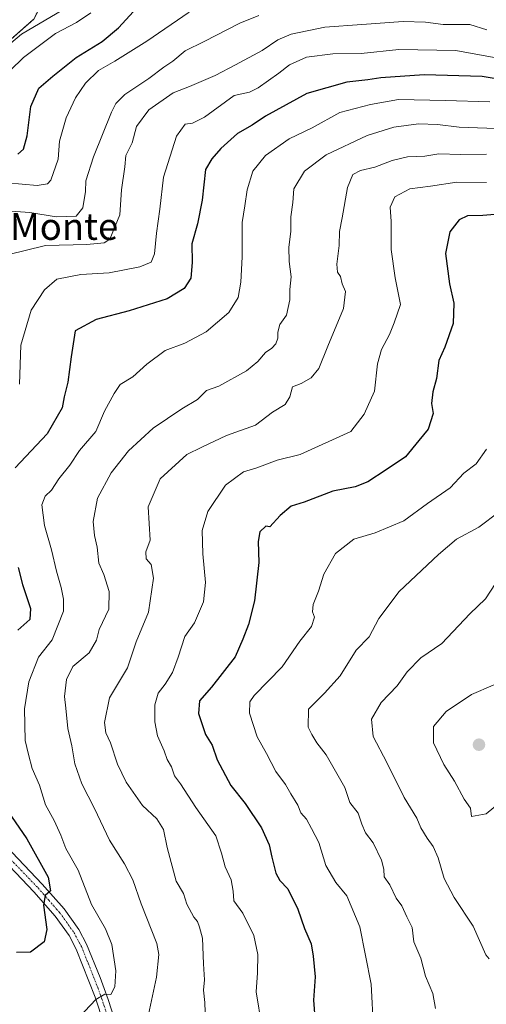
# Model space of a CAD drawing. Units: metres. Extents: x 631327 to 634783, y 4729680 to 4732059.
# Drawn here: x 631558 to 631697, y 4730674 to 4730967 of the extents above; entities that cross this region are included whole.
import ezdxf
from ezdxf.enums import TextEntityAlignment as Align

# ---------------------------------------------------------------- set-up
doc = ezdxf.new("R2010")
doc.units = ezdxf.units.M
doc.header["$MEASUREMENT"] = 0
doc.linetypes.add('TRAZO_Y_PUNTO', pattern=[1, 0.5, -0.25, 0, -0.25])
doc.linetypes.add('TRAZOS', pattern=[0.75, 0.5, -0.25])
for name, color, linetype, lineweight in [('Arbolado forestal', 92, 'TRAZOS', 0), ('Arbolado forestal CxS', 92, 'Continuous', 0), ('Camino', 19, 'Continuous', 0), ('Camino Cxs', 19, 'Continuous', 0), ('Camino eje', 39, 'TRAZO_Y_PUNTO', 13), ('Carátula', 7, 'Continuous', 5), ('Curva de nivel maestra', 36, 'Continuous', 30), ('Curva de nivel normal', 36, 'Continuous', 0), ('Punto de cota en terreno', 7, 'Continuous', 0), ('Texto cartográfico', 19, 'Continuous', 0)]:
    doc.layers.add(name, color=color, linetype=linetype, lineweight=lineweight)
doc.styles.add('Arial', font='txt', dxfattribs={"height": 0.2})

# ---------------------------------------------------------------- blocks, each defined once
blk = doc.blocks.new('*U159')
at = {"layer": 'Arbolado forestal CxS', "color": 92, "linetype": 'Continuous', "lineweight": 0}
blk.add_polyline3d([(631562.07, 4730967.63, 612.99), (631527.79, 4730937.52, 615.7), (631510.23, 4730918.29, 617.96), (631499.36, 4730908.25, 618.44), (631479.64, 4730878.2, 617.62), (631470.32, 4730870.34, 619.45), (631439.16, 4730844.68, 619.32), (631415.75, 4730821.26, 619.93), (631377.29, 4730794.49, 620.31), (631361.26, 4730790.66, 619.5), (631349.52, 4730783.65, 619.53), (631348.99, 4730811.79, 621.44), (631351.8, 4730813.28, 621.33), (631362.47, 4730818.01, 620.71), (631375.58, 4730826.6, 620.32), (631386.68, 4730839.59, 620.25), (631401.46, 4730857.13, 619.74), (631438.16, 4730886.66, 615.87), (631448.1, 4730895.18, 615.84), (631457.18, 4730912.56, 616.48), (631465.25, 4730944.53, 616.11), (631471.89, 4730958.04, 614.98), (631478.71, 4730964.57, 614.25), (631483.56, 4730973.59, 614.05)], dxfattribs=at)
blk = doc.blocks.new('*U175')
at = {"layer": 'Curva de nivel normal', "color": 36, "linetype": 'Continuous', "lineweight": 0}
blk.add_polyline3d([(631575.59, 4730669.67, 655), (631580.59, 4730674.98, 655), (631583.26, 4730676.48, 655), (631585.12, 4730676.44, 655), (631586.3, 4730678.76, 655), (631586.61, 4730683.54, 655), (631585.37, 4730691.36, 655), (631583.44, 4730696.05, 655), (631579.34, 4730703.26, 655), (631575.3, 4730713.53, 655), (631571.63, 4730720.07, 655), (631570.14, 4730723.97, 655), (631568.14, 4730728.42, 655), (631565.6, 4730733.05, 655), (631563.76, 4730738.96, 655), (631561.61, 4730743.95, 655), (631560.52, 4730748.13, 655), (631559.51, 4730752.27, 655), (631559.33, 4730761.73, 655), (631560.56, 4730769.82, 655), (631563.48, 4730777.19, 655), (631567.56, 4730782.36, 655), (631570.96, 4730790.86, 655), (631570.92, 4730794.44, 655), (631570.27, 4730797.98, 655), (631568.87, 4730802.84, 655), (631567.41, 4730809.18, 655), (631565.24, 4730816.44, 655), (631564.47, 4730822.62, 655), (631565.43, 4730825.24, 655), (631567.34, 4730826.98, 655), (631569.6, 4730830.42, 655), (631572.82, 4730834.52, 655), (631575.77, 4730838.88, 655), (631580.64, 4730844.55, 655), (631583.18, 4730850.55, 655), (631586.08, 4730855.88, 655), (631587.83, 4730858.55, 655), (631591.68, 4730860.88, 655), (631595.8, 4730864.67, 655), (631601.26, 4730868.7, 655), (631607.14, 4730870.86, 655), (631613.57, 4730874.27, 655), (631620.27, 4730880.06, 655), (631623.06, 4730884.49, 655), (631623.94, 4730889.08, 655), (631624.32, 4730896.7, 655), (631624.32, 4730906.92, 655), (631625.13, 4730911.86, 655), (631625.83, 4730916.72, 655), (631627.46, 4730922.23, 655), (631631.25, 4730926.89, 655), (631638.31, 4730931.89, 655), (631645.18, 4730935.23, 655), (631653.48, 4730939.81, 655), (631662.59, 4730942.15, 655), (631670.94, 4730943.63, 655), (631685.03, 4730943.34, 655), (631698.27, 4730943, 655)], dxfattribs=at)
blk = doc.blocks.new('*U176')
at = {"layer": 'Curva de nivel normal', "color": 36, "linetype": 'Continuous', "lineweight": 0}
blk.add_polyline3d([(631608.48, 4730969.71, 630), (631595.83, 4730961.08, 630), (631586.24, 4730955.07, 630), (631581.44, 4730952.35, 630), (631577.51, 4730948.52, 630), (631574.5, 4730944.2, 630), (631571.76, 4730938.23, 630), (631569.74, 4730931.23, 630), (631569.35, 4730925.86, 630), (631567.21, 4730919.61, 630), (631566.22, 4730918.5, 630), (631563.06, 4730917.99, 630), (631554.11, 4730918.8, 630)], dxfattribs=at)
blk = doc.blocks.new('*U177')
at = {"layer": 'Curva de nivel normal', "color": 36, "linetype": 'Continuous', "lineweight": 0}
blk.add_polyline3d([(631697.24, 4730918.86, 670), (631688.38, 4730919, 670), (631680.53, 4730917.82, 670), (631674.32, 4730916.97, 670), (631669.9, 4730914.61, 670), (631668.51, 4730911.49, 670), (631668.8, 4730907.22, 670), (631668.8, 4730898.85, 670), (631670, 4730890.44, 670), (631671.53, 4730882.42, 670), (631669.7, 4730877.02, 670), (631668.27, 4730873.53, 670), (631665.87, 4730869.02, 670), (631664.69, 4730864.74, 670), (631663.85, 4730856.6, 670), (631660.77, 4730849.66, 670), (631656.69, 4730844.55, 670), (631641.6, 4730837.62, 670), (631634.71, 4730835.93, 670), (631628.68, 4730833.69, 670), (631624.71, 4730832.44, 670), (631619.27, 4730828.52, 670), (631614.08, 4730820.65, 670), (631612.37, 4730815, 670), (631612.52, 4730808.03, 670), (631613.37, 4730799.49, 670), (631612.79, 4730793.64, 670), (631610.04, 4730787.44, 670), (631607.18, 4730783.34, 670), (631605.23, 4730777.16, 670), (631603.47, 4730772.6, 670), (631601.26, 4730769.08, 670), (631599.17, 4730766.41, 670), (631598.25, 4730762.93, 670), (631598.19, 4730757.81, 670), (631599.03, 4730753.65, 670), (631601.01, 4730749.22, 670), (631601.89, 4730746.58, 670), (631603.15, 4730744.36, 670), (631604.08, 4730741.68, 670), (631605.89, 4730739.33, 670), (631610.44, 4730732.29, 670), (631616.45, 4730723.84, 670), (631618.08, 4730718.62, 670), (631619.19, 4730714.55, 670), (631621, 4730710.64, 670), (631621.64, 4730707.24, 670), (631621.76, 4730704.36, 670), (631624.45, 4730700.72, 670), (631627.74, 4730694.02, 670), (631629, 4730688.36, 670), (631628.88, 4730682.87, 670), (631628.48, 4730677.21, 670), (631630.13, 4730666.87, 670)], dxfattribs=at)
blk = doc.blocks.new('*U188')
at = {"layer": 'Curva de nivel normal', "color": 36, "linetype": 'Continuous', "lineweight": 0}
blk.add_polyline3d([(631555.07, 4730952.31, 620), (631558.96, 4730956.22, 620), (631568.55, 4730963.32, 620), (631574.87, 4730966.61, 620), (631579.09, 4730969.57, 620)], dxfattribs=at)
blk = doc.blocks.new('*U190')
at = {"layer": 'Curva de nivel normal', "color": 36, "linetype": 'Continuous', "lineweight": 0}
blk.add_polyline3d([(631613.33, 4730668.34, 665), (631613.16, 4730674.08, 665), (631612.77, 4730677.7, 665), (631613.06, 4730680.77, 665), (631612.76, 4730685.55, 665), (631612.45, 4730693.22, 665), (631611.52, 4730696.56, 665), (631610.91, 4730698.18, 665), (631609.86, 4730699.47, 665), (631607.77, 4730703.38, 665), (631606.73, 4730706.54, 665), (631604.56, 4730710.31, 665), (631601.95, 4730720.28, 665), (631600.8, 4730725.7, 665), (631598.8, 4730728.84, 665), (631594.55, 4730732.9, 665), (631589.68, 4730739.8, 665), (631587.07, 4730745.22, 665), (631584.94, 4730751.56, 665), (631583.54, 4730754.6, 665), (631583.2, 4730757.6, 665), (631584.7, 4730765.01, 665), (631590.1, 4730774, 665), (631592.63, 4730781.73, 665), (631596.3, 4730790.58, 665), (631597.79, 4730800.72, 665), (631597.08, 4730804.84, 665), (631595.59, 4730806.55, 665), (631595.55, 4730808.62, 665), (631596.79, 4730812.07, 665), (631596.24, 4730822.06, 665), (631599.84, 4730830.4, 665), (631607.8, 4730837.64, 665), (631612.27, 4730839.88, 665), (631619.6, 4730843.32, 665), (631628.27, 4730846.44, 665), (631633.35, 4730850.32, 665), (631637.14, 4730852.6, 665), (631638.52, 4730854.88, 665), (631639.34, 4730857.88, 665), (631641.89, 4730858.88, 665), (631644.89, 4730860.59, 665), (631647.19, 4730863.38, 665), (631649.85, 4730870.02, 665), (631654.56, 4730881.23, 665), (631655.11, 4730886.29, 665), (631654.12, 4730888.64, 665), (631653.63, 4730890.82, 665), (631652.78, 4730892.07, 665), (631652.55, 4730894.48, 665), (631653.22, 4730900.06, 665), (631653.34, 4730904.23, 665), (631654.2, 4730908.31, 665), (631655.73, 4730917.38, 665), (631657.34, 4730921.26, 665), (631659.64, 4730922.42, 665), (631663.94, 4730923.42, 665), (631669.05, 4730925.46, 665), (631673.7, 4730926.52, 665), (631678.83, 4730926.77, 665), (631683.06, 4730927.44, 665), (631689.47, 4730927.28, 665), (631697.27, 4730927.35, 665)], dxfattribs=at)
blk = doc.blocks.new('*U192')
at = {"layer": 'Curva de nivel normal', "color": 36, "linetype": 'Continuous', "lineweight": 0}
blk.add_polyline3d([(631629.27, 4730968.73, 635), (631623.6, 4730966.42, 635), (631612.94, 4730960.94, 635), (631607.27, 4730958.2, 635), (631603.6, 4730955.12, 635), (631600.94, 4730953.34, 635), (631596.4, 4730949.89, 635), (631589.27, 4730945.18, 635), (631586.6, 4730942.46, 635), (631585.31, 4730939.89, 635), (631579.86, 4730926.57, 635), (631577.65, 4730919.35, 635), (631577.47, 4730916.17, 635), (631576.76, 4730911.29, 635), (631574.71, 4730908.84, 635), (631568.79, 4730908.61, 635), (631560.94, 4730909.9, 635), (631552.49, 4730910.48, 635)], dxfattribs=at)
blk = doc.blocks.new('*U202')
at = {"layer": 'Curva de nivel normal', "color": 36, "linetype": 'Continuous', "lineweight": 0}
blk.add_polyline3d([(631682.06, 4730672.21, 685), (631681.26, 4730676.77, 685), (631679.08, 4730681.95, 685), (631677.68, 4730687.28, 685), (631675.52, 4730692.12, 685), (631675.04, 4730696.45, 685), (631673.45, 4730699.65, 685), (631672, 4730702.91, 685), (631670.29, 4730705.21, 685), (631668.38, 4730709.15, 685), (631666.66, 4730711.6, 685), (631666.58, 4730713.86, 685), (631665.93, 4730716.55, 685), (631663.4, 4730721.74, 685), (631661.13, 4730724.65, 685), (631659.98, 4730727.32, 685), (631658.96, 4730730.57, 685), (631656.49, 4730733.77, 685), (631654.98, 4730738.26, 685), (631649.34, 4730747.94, 685), (631646.59, 4730751.54, 685), (631645.12, 4730754.06, 685), (631643.99, 4730756.27, 685), (631644.06, 4730761.66, 685), (631648.86, 4730766.44, 685), (631653.52, 4730771.54, 685), (631658.36, 4730779.22, 685), (631662.2, 4730783.22, 685), (631665.06, 4730788.73, 685), (631671.17, 4730796.79, 685), (631682.94, 4730807.77, 685), (631688.27, 4730812.34, 685), (631694.95, 4730815.97, 685), (631700.99, 4730820.59, 685)], dxfattribs=at)
blk = doc.blocks.new('*U205')
at = {"layer": 'Curva de nivel normal', "color": 36, "linetype": 'Continuous', "lineweight": 0}
blk.add_polyline3d([(631554.26, 4730897.28, 640), (631565.59, 4730900.04, 640), (631577.94, 4730900.32, 640), (631583.12, 4730900.85, 640), (631584.83, 4730901.99, 640), (631587.74, 4730909.23, 640), (631588.3, 4730916.73, 640), (631589.24, 4730923.56, 640), (631589.57, 4730926.89, 640), (631591.49, 4730930.74, 640), (631592.77, 4730935.6, 640), (631596.4, 4730940.62, 640), (631603.73, 4730945.6, 640), (631608.55, 4730947.57, 640), (631616.27, 4730950.78, 640), (631622.27, 4730954.04, 640), (631630.27, 4730958.25, 640), (631634.94, 4730961.5, 640), (631638.94, 4730963.18, 640), (631648.94, 4730965.28, 640), (631660.04, 4730966.08, 640), (631672.37, 4730966.93, 640), (631679.04, 4730966.74, 640), (631684.27, 4730966.08, 640), (631692.27, 4730966.05, 640), (631697.32, 4730964.43, 640)], dxfattribs=at)
blk = doc.blocks.new('*U212')
at = {"layer": 'Curva de nivel normal', "color": 36, "linetype": 'Continuous', "lineweight": 0}
blk.add_polyline3d([(631700.65, 4730956.04, 645), (631688.06, 4730958.26, 645), (631671.03, 4730958.56, 645), (631659.86, 4730957.37, 645), (631651.33, 4730957.3, 645), (631643.49, 4730956.3, 645), (631638.44, 4730953.97, 645), (631635.27, 4730951.55, 645), (631629.09, 4730947.1, 645), (631626.5, 4730945.83, 645), (631621.9, 4730944.84, 645), (631613.07, 4730938.34, 645), (631609.48, 4730936.56, 645), (631607.27, 4730936.33, 645), (631604.72, 4730932.67, 645), (631600.83, 4730920.42, 645), (631599.71, 4730910.9, 645), (631598.74, 4730903.78, 645), (631598.07, 4730897.53, 645), (631597.08, 4730895.1, 645), (631593.76, 4730893.67, 645), (631584.56, 4730891.93, 645), (631576.08, 4730891.41, 645), (631568.93, 4730890.02, 645), (631565.26, 4730886.83, 645), (631561.29, 4730880.72, 645), (631558.2, 4730870.33, 645), (631557.86, 4730858.67, 645)], dxfattribs=at)
blk = doc.blocks.new('*U225')
at = {"layer": 'Curva de nivel normal', "color": 36, "linetype": 'Continuous', "lineweight": 0}
blk.add_polyline3d([(631697.23, 4730839.22, 680), (631694.2, 4730834.88, 680), (631690.43, 4730832.07, 680), (631686.43, 4730827.74, 680), (631679.6, 4730823.05, 680), (631672.6, 4730817.87, 680), (631664, 4730814.24, 680), (631657.61, 4730812.35, 680), (631652.12, 4730808.13, 680), (631648.72, 4730801.95, 680), (631647.09, 4730796.82, 680), (631645.5, 4730792.91, 680), (631645.34, 4730790.69, 680), (631645.88, 4730789.1, 680), (631645.04, 4730786.35, 680), (631641.47, 4730781.88, 680), (631636.26, 4730774.22, 680), (631627.92, 4730765.69, 680), (631626.6, 4730763.8, 680), (631626.51, 4730760.44, 680), (631628.73, 4730753.4, 680), (631631.53, 4730748.42, 680), (631634.33, 4730742.99, 680), (631637.2, 4730739.12, 680), (631638.85, 4730736.3, 680), (631640.94, 4730732.98, 680), (631641.86, 4730730.64, 680), (631643.51, 4730728.75, 680), (631645.04, 4730725.97, 680), (631647.2, 4730721.77, 680), (631649.31, 4730714.91, 680), (631652.29, 4730709.89, 680), (631655.58, 4730705.85, 680), (631659.4, 4730696.6, 680), (631662.85, 4730679.55, 680), (631663.53, 4730666.16, 680)], dxfattribs=at)
blk = doc.blocks.new('*U226')
at = {"layer": 'Curva de nivel normal', "color": 36, "linetype": 'Continuous', "lineweight": 0}
blk.add_polyline3d([(631595.78, 4730667.7, 660), (631598.67, 4730681.56, 660), (631599.41, 4730688.36, 660), (631598.8, 4730691.69, 660), (631594.15, 4730703.47, 660), (631591.67, 4730710.66, 660), (631589.2, 4730715.48, 660), (631584.72, 4730722.55, 660), (631580.16, 4730731.93, 660), (631576.45, 4730739.28, 660), (631574.36, 4730745.31, 660), (631573.43, 4730750.72, 660), (631572.2, 4730755.83, 660), (631571.61, 4730761.95, 660), (631571.2, 4730765.37, 660), (631571.8, 4730770.48, 660), (631573.75, 4730774.36, 660), (631578.57, 4730778.48, 660), (631580.8, 4730782.22, 660), (631581.55, 4730785.45, 660), (631584.44, 4730791.48, 660), (631584.61, 4730796.78, 660), (631582.95, 4730801.88, 660), (631581.53, 4730805.21, 660), (631581.04, 4730810, 660), (631580.18, 4730813.47, 660), (631579.84, 4730817.62, 660), (631581.06, 4730824.62, 660), (631585.18, 4730832.22, 660), (631590.38, 4730838.74, 660), (631597.72, 4730845.53, 660), (631606.27, 4730851.25, 660), (631610.94, 4730854.08, 660), (631613.6, 4730856.76, 660), (631617.3, 4730858.04, 660), (631625.58, 4730862.67, 660), (631629.01, 4730865.38, 660), (631631.27, 4730868.15, 660), (631633.13, 4730869.39, 660), (631634.37, 4730870.67, 660), (631634.98, 4730872.41, 660), (631634.9, 4730874.2, 660), (631635.55, 4730876.48, 660), (631637.56, 4730879.23, 660), (631638.54, 4730883.89, 660), (631638.55, 4730886.89, 660), (631638.89, 4730890.7, 660), (631638.28, 4730895.25, 660), (631638.24, 4730899.53, 660), (631638.81, 4730904.23, 660), (631638.79, 4730908.61, 660), (631639.43, 4730912.89, 660), (631639.76, 4730916.98, 660), (631642.91, 4730922.23, 660), (631649.36, 4730927.1, 660), (631661.65, 4730932.89, 660), (631669.62, 4730935.39, 660), (631676.96, 4730936.4, 660), (631682.57, 4730936.19, 660), (631689.13, 4730935.42, 660), (631705.65, 4730934.77, 660)], dxfattribs=at)
blk = doc.blocks.new('*U238')
at = {"layer": 'Curva de nivel maestra', "color": 36, "linetype": 'Continuous', "lineweight": 30}
blk.add_polyline3d([(631557.27, 4730927.31, 625), (631558.99, 4730928.8, 625), (631560.08, 4730932.79, 625), (631561.19, 4730941.52, 625), (631563.54, 4730947.08, 625), (631567.78, 4730950.65, 625), (631574.69, 4730956.24, 625), (631582.45, 4730961.01, 625), (631587.34, 4730965.06, 625), (631591.82, 4730969.91, 625)], dxfattribs=at)
blk = doc.blocks.new('*U247')
at = {"layer": 'Curva de nivel maestra', "color": 36, "linetype": 'Continuous', "lineweight": 30}
blk.add_polyline3d([(631706.9, 4730909.89, 675), (631696.19, 4730909.04, 675), (631691.6, 4730908.88, 675), (631689.06, 4730907.72, 675), (631686.3, 4730904.16, 675), (631684.98, 4730897.72, 675), (631686.17, 4730888.61, 675), (631687.53, 4730882.82, 675), (631687.32, 4730876.75, 675), (631684.76, 4730869.67, 675), (631683.01, 4730865.76, 675), (631682.32, 4730860.37, 675), (631681.26, 4730856.42, 675), (631680.85, 4730852.88, 675), (631681.3, 4730849.88, 675), (631679.84, 4730845.22, 675), (631677.02, 4730841.88, 675), (631673.1, 4730836.99, 675), (631667.32, 4730833.06, 675), (631661.84, 4730829.52, 675), (631658, 4730828.02, 675), (631651.41, 4730826.69, 675), (631642.79, 4730823.46, 675), (631638.95, 4730822.25, 675), (631635.6, 4730819.44, 675), (631632.52, 4730816.05, 675), (631631.32, 4730816.28, 675), (631629.58, 4730814.6, 675), (631629.08, 4730811.71, 675), (631629.25, 4730805.41, 675), (631627.99, 4730793.95, 675), (631626.23, 4730786.88, 675), (631624.5, 4730782.55, 675), (631622.22, 4730777.22, 675), (631615.11, 4730768.22, 675), (631611.6, 4730764.16, 675), (631611.25, 4730760.3, 675), (631613.34, 4730754.04, 675), (631615.3, 4730750.91, 675), (631616.84, 4730746.45, 675), (631620.9, 4730738.85, 675), (631625.17, 4730733.45, 675), (631630.05, 4730726.18, 675), (631632.34, 4730721.15, 675), (631633.12, 4730717.48, 675), (631634.38, 4730712.64, 675), (631635.58, 4730710.49, 675), (631637.92, 4730708.02, 675), (631640.93, 4730701.89, 675), (631642.92, 4730696.15, 675), (631644.85, 4730691.58, 675), (631645.48, 4730687.86, 675), (631646.12, 4730681.75, 675), (631645.56, 4730674.76, 675), (631646.11, 4730668.21, 675)], dxfattribs=at)
blk = doc.blocks.new('*U254')
at = {"layer": 'Curva de nivel maestra', "color": 36, "linetype": 'Continuous', "lineweight": 30}
for points in [[(631703.58, 4730949.27, 650), (631695.93, 4730950.52, 650), (631678.6, 4730951.01, 650), (631665.73, 4730950.09, 650), (631661.77, 4730949.5, 650), (631655.57, 4730948.83, 650), (631643.62, 4730945.4, 650), (631631.27, 4730938.64, 650), (631627.27, 4730936, 650), (631622.94, 4730933.46, 650), (631617.94, 4730929.06, 650), (631615.24, 4730925.94, 650), (631613.34, 4730922.74, 650), (631612.35, 4730913.56, 650), (631610.92, 4730906.56, 650), (631609.28, 4730900.61, 650), (631609.38, 4730894.98, 650), (631608.98, 4730890.29, 650), (631606.94, 4730887.25, 650), (631601.88, 4730884.13, 650), (631590.55, 4730880.6, 650), (631580.67, 4730877.92, 650), (631574.48, 4730874.56, 650), (631573.23, 4730866.85, 650), (631572.23, 4730859.26, 650), (631571.12, 4730854.88, 650), (631570.57, 4730851.55, 650), (631566.08, 4730843.82, 650), (631556.48, 4730833.65, 650)], [(631557.38, 4730803.88, 650), (631558.71, 4730798.88, 650), (631561.14, 4730791.66, 650), (631560.88, 4730788.35, 650), (631557.33, 4730785.17, 650)], [(631555.41, 4730729.6, 650), (631559.96, 4730722.92, 650), (631566.35, 4730711.43, 650), (631567.03, 4730707.43, 650), (631565.47, 4730706.02, 650), (631564.95, 4730703.13, 650), (631565.93, 4730695.87, 650), (631565.19, 4730692.17, 650), (631561.08, 4730689.05, 650), (631556.95, 4730689, 650)]]:
    blk.add_polyline3d(points, dxfattribs=at)
blk = doc.blocks.new('5PATER')
at = {"layer": 'Carátula', "linetype": 'Continuous', "lineweight": 5}
h = blk.add_hatch(color=250, dxfattribs=at)
edge = h.paths.add_edge_path()
edge.add_ellipse((0, 0.01), major_axis=(-1.33, -1.34), ratio=0.999422, start_angle=0, end_angle=360)

msp = doc.modelspace()

# ---------------------------------------------------------------- linework, layer by layer
at = {"layer": 'Arbolado forestal', "color": 92, "linetype": 'TRAZOS', "lineweight": 0}
msp.add_polyline3d([(631590.56, 4731009.38, 607.22), (631575.44, 4730993.56, 607.53), (631562.07, 4730967.64, 612.99), (631527.79, 4730937.52, 615.7), (631513.92, 4730922.33, 617.47), (631510.23, 4730918.29, 617.96), (631507.59, 4730915.85, 618.31), (631503.04, 4730911.65, 618.59), (631499.36, 4730908.25, 618.44)], dxfattribs=at)
msp.add_polyline3d([(631590.56, 4731009.38, 607.22), (631575.44, 4730993.56, 607.53), (631562.07, 4730967.64, 612.99), (631527.79, 4730937.52, 615.7), (631513.92, 4730922.33, 617.47), (631510.23, 4730918.29, 617.96), (631507.59, 4730915.85, 618.31), (631503.04, 4730911.65, 618.59), (631499.36, 4730908.25, 618.44)], dxfattribs=at)
at = {"layer": 'Arbolado forestal CxS', "color": 92, "linetype": 'Continuous', "lineweight": 0}
msp.add_polyline3d([(631488.49, 4730669.03, 669.82), (631490.16, 4730685.76, 663.88), (631499.36, 4730694.96, 660.68), (631483.47, 4730704.16, 658.08), (631481.8, 4730719.21, 653.55), (631480.13, 4730755.18, 642.9), (631470.93, 4730779.44, 638.27), (631473.44, 4730802.86, 630.59), (631470.93, 4730846.22, 621.07), (631481.8, 4730854.72, 619.84), (631496.02, 4730858.06, 621.31), (631499.36, 4730870.61, 622.08), (631499.36, 4730908.25, 618.44), (631510.23, 4730918.29, 617.96), (631527.79, 4730937.52, 615.7), (631562.07, 4730967.63, 612.99), (631575.44, 4730993.56, 607.53), (631590.56, 4731009.38, 607.22), (631615.12, 4731017.01, 609.48), (631645.36, 4731020.69, 610.67), (631665.32, 4731016.88, 614.67), (631668.18, 4731010.22, 617.74), (631685.29, 4731008.32, 619.52), (631707.72, 4731020.03, 617.68)], dxfattribs=at)
at = {"layer": 'Camino', "color": 19, "linetype": 'Continuous', "lineweight": 0}
for points in [[(631583, 4730667.8, 656.12), (631580.41, 4730675.65, 654.82), (631574.74, 4730690.01, 652.3), (631572.6, 4730694.03, 651.83), (631568.44, 4730699.83, 650.48), (631562.09, 4730707.09, 649.37), (631549.33, 4730720.39, 646.63), (631543.7, 4730727.7, 645.5), (631540.95, 4730732.13, 644.58), (631534.01, 4730745.31, 641.59), (631523.36, 4730767.77, 637.2), (631515.17, 4730785.75, 634.23), (631505.36, 4730808.01, 631.21), (631503.72, 4730813.07, 630.65), (631502.68, 4730817.92, 630.1), (631501.88, 4730824.55, 629.28), (631501.7, 4730829.73, 628.46), (631501.96, 4730847.04, 625.71), (631501.57, 4730856.93, 624.49), (631500.3, 4730870.55, 622.41), (631499.32, 4730878.13, 621.74)], [(631551.92, 4730722.62, 646.79), (631564.61, 4730709.39, 649.5), (631571.12, 4730701.96, 650.59), (631575.51, 4730695.84, 651.82), (631577.84, 4730691.47, 652.59), (631581.91, 4730681.52, 654.01), (631584.27, 4730674.94, 655.05), (631586.28, 4730668.74, 656.25)]]:
    msp.add_polyline3d(points, dxfattribs=at)
at = {"layer": 'Camino Cxs', "color": 19, "linetype": 'Continuous', "lineweight": 0}
for points in [[(631551.92, 4730722.62, 646.79), (631564.61, 4730709.39, 649.5), (631571.12, 4730701.96, 650.59), (631575.51, 4730695.84, 651.82), (631577.84, 4730691.47, 652.59), (631581.91, 4730681.52, 654.01), (631584.27, 4730674.94, 655.05), (631586.28, 4730668.74, 656.25)], [(631583, 4730667.8, 656.12), (631580.41, 4730675.65, 654.82), (631574.74, 4730690.01, 652.3), (631572.6, 4730694.03, 651.83), (631568.44, 4730699.83, 650.48), (631562.09, 4730707.09, 649.37), (631549.33, 4730720.39, 646.63)]]:
    msp.add_polyline3d(points, dxfattribs=at)
at = {"layer": 'Camino eje', "color": 39, "linetype": 'TRAZO_Y_PUNTO', "lineweight": 13}
msp.add_polyline3d([(631550.63, 4730721.51, 646.77), (631563.35, 4730708.24, 649.46), (631566.53, 4730704.61, 650.15), (631569.78, 4730700.9, 650.6), (631574.06, 4730694.94, 651.84), (631576.29, 4730690.74, 652.58), (631578.33, 4730685.77, 653.26), (631581.16, 4730678.59, 654.49), (631582.34, 4730675.3, 655), (631583.64, 4730671.37, 655.62)], dxfattribs=at)
at = {"layer": 'Curva de nivel normal', "color": 36, "linetype": 'Continuous', "lineweight": 0}
for points in [[(631549.46, 4730955.65, 615), (631558.4, 4730963.14, 615), (631572.49, 4730971.47, 615)], [(631699.94, 4730799.11, 690), (631696.94, 4730794.57, 690), (631692.27, 4730790.13, 690), (631683.94, 4730781.19, 690), (631677.59, 4730776.93, 690), (631673.55, 4730772.74, 690), (631670.59, 4730768.58, 690), (631665.8, 4730763.65, 690), (631662.95, 4730758.63, 690), (631663.4, 4730753.48, 690), (631667.46, 4730745.74, 690), (631672.66, 4730735.28, 690), (631676.43, 4730729.04, 690), (631677.64, 4730726.23, 690), (631679.49, 4730723.1, 690), (631681.33, 4730720.61, 690), (631682.79, 4730717.19, 690), (631684.61, 4730711.04, 690), (631687.62, 4730705.35, 690), (631693.26, 4730696.87, 690), (631697.09, 4730688.26, 690), (631698.06, 4730687.04, 690)], [(631692.75, 4730729.54, 695), (631697.17, 4730730.41, 695), (631699.41, 4730732.22, 695), (631701.31, 4730735.68, 695), (631702.99, 4730738.45, 695), (631702.96, 4730740.55, 695), (631703.59, 4730742.88, 695), (631704.47, 4730746.76, 695), (631706.36, 4730752.16, 695), (631707.67, 4730759.45, 695), (631706.75, 4730765.53, 695), (631704.54, 4730769.82, 695), (631703.05, 4730770.27, 695), (631699.27, 4730768.76, 695), (631692.77, 4730766.01, 695), (631685.2, 4730760.92, 695), (631681.46, 4730756.47, 695), (631681.46, 4730751.56, 695), (631684.54, 4730745.14, 695), (631687.7, 4730740.1, 695), (631690.57, 4730734.77, 695), (631692.51, 4730732.1, 695), (631692.75, 4730729.54, 695)]]:
    msp.add_polyline3d(points, dxfattribs=at)

# ---------------------------------------------------------------- block references
at = {"layer": 'Arbolado forestal CxS', "color": 92, "linetype": 'Continuous', "lineweight": 0}
msp.add_blockref('*U159', (0, 0), dxfattribs=at)
at = {"layer": 'Curva de nivel maestra', "color": 36, "linetype": 'Continuous', "lineweight": 30}
for name in ['*U238', '*U254', '*U247']:
    msp.add_blockref(name, (0, 0), dxfattribs=at)
at = {"layer": 'Curva de nivel normal', "color": 36, "linetype": 'Continuous', "lineweight": 0}
for name in ['*U188', '*U176', '*U192', '*U205', '*U212', '*U175', '*U226', '*U190', '*U177', '*U225', '*U202']:
    msp.add_blockref(name, (0, 0), dxfattribs=at)
at = {"layer": 'Punto de cota en terreno', "linetype": 'Continuous', "lineweight": 0}
msp.add_blockref('5PATER', (631695, 4730751, 697.8), dxfattribs=at)

# ---------------------------------------------------------------- texts
at = {"layer": 'Texto cartográfico', "color": 19, "linetype": 'Continuous', "lineweight": 0, "style": 'Arial'}
msp.add_text('El Monte', height=8, dxfattribs=at).set_placement((631565.15, 4730905.75), align=Align.MIDDLE_CENTER)

doc.saveas('drawing.dxf')
